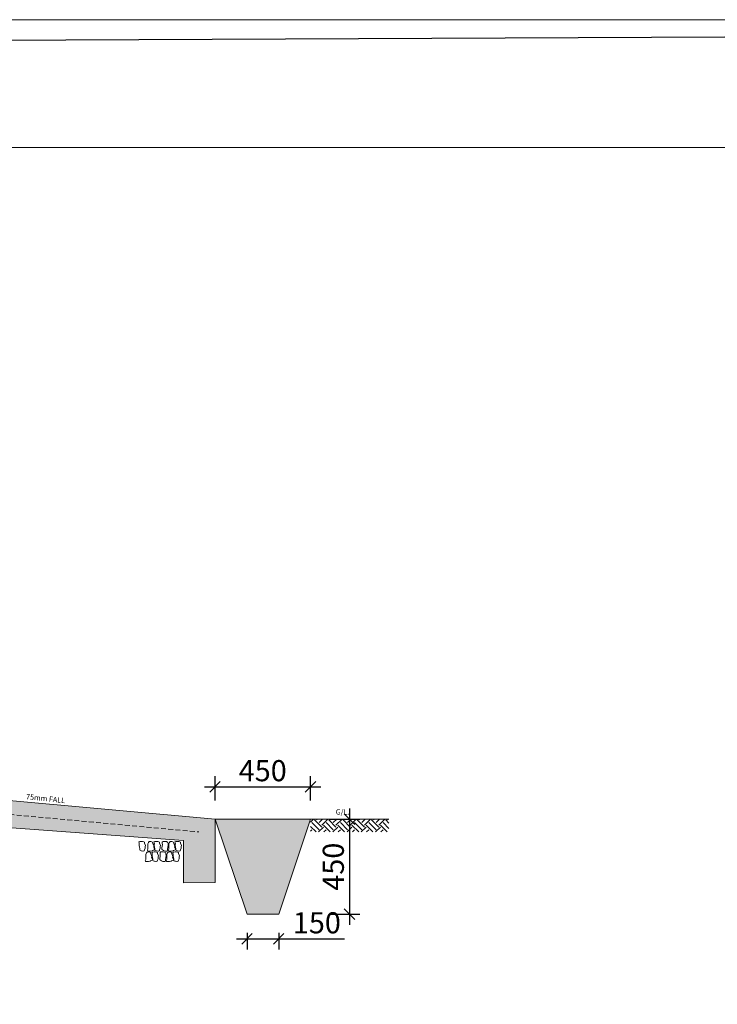
# Model space of a CAD drawing. Extents: x -631722 to -421348, y -948365 to -192627.
# Drawn here: x -562730 to -559429, y -197284 to -192627 of the extents above; entities that cross this region are included whole.
import ezdxf

# ---------------------------------------------------------------- set-up
doc = ezdxf.new("R2010")
doc.units = 0
doc.header["$LTSCALE"] = 0.9
doc.header["$PDMODE"] = 2
for name, pattern in [('CENTER', [50.8, 31.75, -6.35, 6.35, -6.35]), ('DASHEDX2', [38.1, 25.4, -12.7]), ('HIDDEN', [9.525, 6.35, -3.175])]:
    doc.linetypes.add(name, pattern=pattern)
doc.layers.get('0').update_dxf_attribs({"linetype": 'CONTINUOUS'})
doc.layers.get('DEFPOINTS').update_dxf_attribs({"linetype": 'CONTINUOUS'})
for name, color, linetype in [('bld1', 1, 'CONTINUOUS'), ('grids', 1, 'CENTER'), ('LINES', 6, 'CONTINUOUS')]:
    doc.layers.add(name, color=color, linetype=linetype)
doc.styles.get("Standard").update_dxf_attribs({"font": 'arial.ttf', "height": 100})
doc.styles.add('style25', font='romans.shx', dxfattribs={"height": 50})
doc.dimstyles.new('DIM25', dxfattribs={"dimscale": 0, "dimtxt": 100, "dimasz": 50, "dimexe": 50, "dimexo": 87.5, "dimgap": 25, "dimtad": 1, "dimdec": 0, "dimdsep": 46, "dimtxsty": 'Standard', "dimblk1": 'OBLIQUE', "dimblk2": 'OBLIQUE', "dimsah": 1, "dimcen": 0.09, "dimdle": 50, "dimclrd": 1, "dimclre": 1, "dimclrt": 7, "dimadec": 0, "dimazin": 0, "dimtfac": 1, "dimtdec": 0, "dimtmove": 0, "dimatfit": 3, "dimfxl": 1, "dimtolj": 1, "dimtzin": 0, "dimarcsym": 0})

# ---------------------------------------------------------------- blocks, each defined once
blk = doc.blocks.new('_OBLIQUE')
at = {"color": 0, "linetype": 'ByBlock'}
blk.add_line((-0.5, -0.5), (0.5, 0.5), dxfattribs=at)
blk = doc.blocks.new('*D748')
at = {"layer": 'DEFPOINTS', "color": 0, "linetype": 'ByBlock', "lineweight": 0, "transparency": 16777216}
for p in [(-561354.6, -196255.1), (-561805.8, -196408.1), (-561354.6, -196408.1)]:
    blk.add_point(p, dxfattribs=at)
at = {"layer": 'LINES', "color": 1, "linetype": 'ByBlock', "lineweight": -2, "transparency": 16777216}
for p, q in [((-561805.8, -196320.6), (-561805.8, -196205.1)), ((-561354.6, -196320.6), (-561354.6, -196205.1)), ((-561855.8, -196255.1), (-561304.6, -196255.1))]:
    blk.add_line(p, q, dxfattribs=at)
at = {"layer": 'LINES', "color": 1, "linetype": 'ByBlock', "lineweight": -2, "transparency": 16777216, "xscale": 50, "yscale": 50, "zscale": 50, "rotation": 180}
blk.add_blockref('_OBLIQUE', (-561805.8, -196255.1), dxfattribs=at)
at = {"layer": 'LINES', "color": 1, "linetype": 'ByBlock', "lineweight": -2, "transparency": 16777216, "xscale": 50, "yscale": 50, "zscale": 50}
blk.add_blockref('_OBLIQUE', (-561354.6, -196255.1), dxfattribs=at)
at = {"layer": 'LINES', "color": 7, "linetype": 'ByBlock', "lineweight": 0, "transparency": 16777216, "insert": (-561580.2, -196179), "char_height": 100, "attachment_point": 5}
blk.add_mtext('\\A1;450', dxfattribs=at)
blk = doc.blocks.new('*D752')
at = {"layer": 'DEFPOINTS', "color": 0, "linetype": 'ByBlock', "lineweight": 0, "transparency": 16777216}
for p in [(-561354.6, -196408.1), (-561354.6, -196858.1), (-561170.1, -196858.1)]:
    blk.add_point(p, dxfattribs=at)
at = {"layer": 'LINES', "color": 1, "linetype": 'ByBlock', "lineweight": -2, "transparency": 16777216}
for p, q in [((-561170.1, -196358.1), (-561170.1, -196908.1)), ((-561267.1, -196408.1), (-561120.1, -196408.1)), ((-561267.1, -196858.1), (-561120.1, -196858.1))]:
    blk.add_line(p, q, dxfattribs=at)
at = {"layer": 'LINES', "color": 1, "linetype": 'ByBlock', "lineweight": -2, "transparency": 16777216, "xscale": 50, "yscale": 50, "zscale": 50}
for p, rotation in [((-561170.1, -196408.1), 90), ((-561170.1, -196858.1), 270)]:
    blk.add_blockref('_OBLIQUE', p, dxfattribs=dict(at, rotation=rotation))
at = {"layer": 'LINES', "color": 7, "linetype": 'ByBlock', "lineweight": 0, "transparency": 16777216, "insert": (-561246.2, -196633.1), "char_height": 100, "attachment_point": 5, "rotation": 90}
blk.add_mtext('\\A1;450', dxfattribs=at)
blk = doc.blocks.new('*D753')
at = {"layer": 'DEFPOINTS', "color": 0, "linetype": 'ByBlock', "lineweight": 0, "transparency": 16777216}
for p in [(-561654.6, -196858.1), (-561504.6, -196858.1), (-561504.6, -196974.5)]:
    blk.add_point(p, dxfattribs=at)
at = {"layer": 'LINES', "color": 1, "linetype": 'ByBlock', "lineweight": -2, "transparency": 16777216}
for p, q in [((-561704.6, -196974.5), (-561504.6, -196974.5)), ((-561654.6, -196945.6), (-561654.6, -197024.5)), ((-561504.6, -196945.6), (-561504.6, -197024.5)), ((-561504.6, -196974.5), (-561193.4, -196974.5))]:
    blk.add_line(p, q, dxfattribs=at)
at = {"layer": 'LINES', "color": 1, "linetype": 'ByBlock', "lineweight": -2, "transparency": 16777216, "xscale": 50, "yscale": 50, "zscale": 50, "rotation": 180}
blk.add_blockref('_OBLIQUE', (-561654.6, -196974.5), dxfattribs=at)
at = {"layer": 'LINES', "color": 1, "linetype": 'ByBlock', "lineweight": -2, "transparency": 16777216, "xscale": 50, "yscale": 50, "zscale": 50}
blk.add_blockref('_OBLIQUE', (-561504.6, -196974.5), dxfattribs=at)
at = {"layer": 'LINES', "color": 7, "linetype": 'ByBlock', "lineweight": 0, "transparency": 16777216, "insert": (-561324, -196898.4), "char_height": 100, "attachment_point": 5}
blk.add_mtext('\\A1;150', dxfattribs=at)

msp = doc.modelspace()

# ---------------------------------------------------------------- hatches: boundary and pattern name
at = {"lineweight": 0}
h = msp.add_hatch(dxfattribs=at)
h.set_pattern_fill('EARTH', color=0, scale=7.5, angle=45, style=0)
h.set_pattern_definition([(45, (-1966598.84, -946872.09), (7e-15, 67.3519209), [47.625, -47.625]), (45, (-1966611.47, -946859.46), (7e-15, 67.3519209), [47.625, -47.625]), (45, (-1966624.1, -946846.83), (7e-15, 67.3519209), [47.625, -47.625]), (135, (-1966624.1, -946838.41), (-67.3519209, 7e-15), [47.625, -47.625]), (135, (-1966611.47, -946825.784), (-67.3519209, 7e-15), [47.625, -47.625]), (135, (-1966598.84, -946813.155), (-67.3519209, 7e-15), [47.625, -47.625])])
h.paths.add_polyline_path([(-560982.8, -196468.9), (-561354.6, -196468.9), (-561354.6, -196408.1), (-560982.8, -196408.1)])
at = {"layer": 'LINES', "linetype": 'ByBlock', "lineweight": 0}
h = msp.add_hatch(dxfattribs=at)
h.set_pattern_fill('AR-CONC', color=0, scale=0.5)
h.set_pattern_definition([(50, (-151.62, 23352.314), (91.0923345, -7.969543), [9.525, -104.775]), (355, (-151.62, 23352.31), (-17.62171, 95.528423), [7.62, -83.820292]), (100.451445, (-144.03, 23351.65), (73.470624, 87.558876), [8.095004, -89.045122]), (46.1842, (-151.62, 23377.71), (135.53952, -21.021164), [14.2875, -157.1625]), (96.635558, (-140.33, 23375.96), (118.702067, 123.713062), [12.14251, -133.567804]), (351.18415, (-151.62, 23377.71), (118.702067, 123.713062), [11.429984, -125.729866]), (21, (-138.92, 23371.364), (75.807196, -51.132599), [9.525, -104.775]), (326, (-138.92, 23371.36), (30.901014, 92.093983), [7.62, -83.82]), (71.451445, (-132.61, 23367.1), (106.70821, 40.961384), [8.095004, -89.044969]), (37.5, (-151.623, 23352.314), (1.5443016, 42.2775194), [0, -82.804, 0, -85.09, 0, -84.1375]), (7.5, (-151.623, 23352.314), (33.4098313, 50.0902874), [0, -48.514, 0, -80.899, 0, -32.0675]), (327.5, (-179.944, 23352.314), (67.7952976, -2.864372), [0, -31.75, 0, -99.06, 0, -131.445]), (317.5, (-192.644, 23352.314), (74.0645907, 12.7132455), [0, -41.275, 0, -65.786, 0, -93.345])])
h.paths.add_polyline_path([(-569365.6, -197102.4), (-569527.2, -197102.7), (-569634.7, -197104.3), (-569634.7, -197204.3), (-569365.6, -197203.4)])
h.paths.add_polyline_path([(-568734.7, -197101.3), (-568846.6, -197101.3), (-569290.6, -197102.2), (-569290.6, -197203.2), (-568734.7, -197201.3)])
h.paths.add_polyline_path([(-567427.2, -196560.4), (-567427, -196560.4), (-567427, -196510.4), (-566449.3, -196439.4), (-566449, -196308.1), (-567577, -196409.6), (-567577, -196709.6), (-567427, -196710.4)])
h.paths.add_polyline_path([(-566386.5, -196438), (-566369.4, -196438), (-566369.1, -196439.2), (-566353.3, -196439.1), (-566351.6, -196438), (-566328.5, -196438), (-566328.4, -196439), (-566317.6, -196438.9), (-566317.2, -196438.5), (-566303.2, -196438.5), (-566303.1, -196438.9), (-566289.9, -196438.8), (-566277.5, -196437), (-566274.5, -196438.7), (-566253.1, -196438.7), (-565700.9, -196439.4), (-565576.8, -196439.6), (-562933.9, -196437), (-562933.9, -196437.9), (-561955.8, -196508.9), (-561955.8, -196558.9), (-561955.6, -196558.9), (-561955.8, -196708.9), (-561805.8, -196708.1), (-561805.8, -196408.1), (-562933.2, -196306.7), (-563082.8, -196306.7), (-565581.8, -196306.7), (-566386.2, -196307.9)])
h.paths.add_polyline_path([(-562858.3, -196737.1), (-563082.8, -196736.9), (-563082.8, -196737.3), (-563157.8, -196736.8), (-563157.4, -196886.8), (-562857.4, -196887.1)])
h.paths.add_polyline_path([(-565483.5, -196587.2), (-565709.3, -196587.2), (-565784.3, -196587.2), (-565783.7, -196689.1), (-565483.7, -196686.9)], flags=17)
h.paths.add_polyline_path([(-566064.5, -196588.2), (-566262.4, -196588.6), (-566337.4, -196588.6), (-566338.1, -196690.1), (-566064.4, -196689.1)], flags=17)
h.paths.add_polyline_path([(-566136.4, -195912.7), (-566190.7, -195912.7), (-566190.4, -195856.7), (-566256.2, -195856.7), (-566256.8, -195959.8), (-566136.5, -195959.8)])
h.paths.add_polyline_path([(-565653.1, -195856.7), (-565918.2, -195856.7), (-565918.2, -195875.7), (-565908.9, -195875.7), (-565918.2, -195888.4), (-565927.9, -195875.7), (-565918.2, -195875.7), (-565918.2, -195856.7), (-566190.4, -195856.7), (-566190.7, -195912.7), (-566136.4, -195912.7), (-565709.3, -195912.1), (-565653.2, -195912.1)])
h.paths.add_polyline_path([(-565581.8, -195856.7), (-565653.1, -195856.7), (-565653.2, -195912.1), (-565709.3, -195912.1), (-565709.3, -195959.8), (-565581.8, -195959.8)])
h.paths.add_polyline_path([(-569402.5, -196347.4), (-569422.2, -196347.3), (-569461.5, -196347.3), (-569461.5, -196315.1), (-569461.5, -196292.1), (-569522.5, -196292.1), (-569523.1, -196409.6), (-569402.6, -196409.6)])
h.paths.add_polyline_path([(-568846.6, -196351.3), (-568846.6, -196292.1), (-568919.3, -196292.1), (-568919.3, -196347.3), (-568974.1, -196347.3), (-568974.1, -196409.6), (-568846.6, -196409.6)])
h.paths.add_polyline_path([(-569190.5, -196292.1), (-569456.7, -196292.1), (-569457, -196343.1), (-569200, -196343.3), (-569190.5, -196343.3)])
h.paths.add_polyline_path([(-568926.5, -196292.1), (-569183.5, -196292.1), (-569183.5, -196343.3), (-568926.6, -196343.4)])
h = msp.add_hatch(dxfattribs=at)
h.set_pattern_fill('GRAVEL', color=0, scale=10)
h.set_pattern_definition([(228.0127875, (31.257, 23606.314), (-2032.00000016, -2285.99999986), [34.17214, -3383.04836]), (184.969741, (8.397, 23580.914), (3047.9999988, 254.00001447), [58.64047, -5805.40489]), (132.510447, (-50.023, 23575.834), (2540.00000107, -2793.99999902), [41.34815, -4093.47228]), (267.273689, (-149.083, 23512.334), (254.00000053, 5079.99999997), [53.40045, -5286.64374]), (292.8336542, (-151.623, 23458.994), (-1270.0000001, 3047.99999996), [52.36337, -5183.98077]), (357.273689, (-131.303, 23410.734), (-5079.99999997, 254.00000053), [53.40045, -5286.64374]), (37.6942405, (-77.963, 23408.194), (-3301.99999985, -2540.00000019), [70.61937, -6991.31153]), (72.2553284, (-22.083, 23451.374), (1778.00000048, 5587.99999985), [66.67195, -6600.52566]), (121.4295656, (-1.763, 23514.874), (-2032.0000003, 3301.99999982), [53.5813, -5304.55457]), (175.2363583, (-29.703, 23560.594), (2793.99999996, -254.00000044), [61.17133, -2997.3937]), (222.3974378, (-90.663, 23565.674), (-3047.9999999, -2794.00000011), [79.10779, -7831.67725]), (138.814075, (102.377, 23509.794), (-1777.9999999, 1524.0000001), [27.00045, -2673.05658]), (171.4692344, (82.057, 23527.574), (3302.0000001, -507.99999942), [51.3682, -5085.4639]), (225, (31.26, 23535.2), (-4e-14, -254), [35.92093, -323.28931]), (203.1985905, (13.477, 23565.674), (1270, 508), [19.34413, -1915.06224]), (291.8014095, (-4.303, 23558.054), (-254, 762), [27.35656, -1340.4753]), (30.9637565, (5.857, 23532.654), (762, 508), [44.43197, -1436.62982]), (161.565051, (43.96, 23555.514), (508, -254), [32.12871, -771.08981]), (16.3895403, (-151.623, 23558.054), (2540, 762), [45.0088, -4455.88267]), (70.346176, (-108.443, 23570.754), (-1016.0000001, -2793.99999997), [37.75989, -3738.22157]), (293.1985905, (43.957, 23606.314), (-508, 1270), [38.68801, -1895.71836]), (343.6104597, (59.197, 23570.754), (-2540.00000005, 761.99999982), [45.0088, -4455.88267]), (339.443955, (-151.623, 23400.574), (-1270, 508), [43.40352, -2126.77343]), (294.7751406, (-110.983, 23385.334), (-1270.0000015, 2793.9999993), [36.36721, -3600.35934]), (66.8014095, (46.497, 23352.314), (508, 1270), [38.68801, -1895.71836]), (17.3540246, (61.737, 23387.874), (-3301.99999993, -1016.0000002), [42.57827, -4215.2376]), (69.443955, (-77.963, 23352.314), (-508, -1270), [21.70176, -2148.47519]), (101.3099325, (31.257, 23352.314), (-254, 1016), [12.95146, -1282.1995]), (165.963757, (28.72, 23365.014), (762, -254), [52.36337, -994.90546]), (186.009006, (-22.083, 23377.714), (2540, 254.00000013), [48.5267, -4804.13649]), (303.690068, (5.86, 23509.794), (-254, 508), [36.63239, -879.17764]), (353.1572266, (26.177, 23479.314), (4318.00000003, -507.99999977), [63.95568, -6331.60091]), (60.945396, (89.677, 23471.694), (-1016, -1778), [26.15082, -2588.93923]), (90, (102.38, 23494.55), (-254, 254), [15.24, -238.76]), (120.256437, (-27.163, 23385.334), (1015.9999999, -1778.00000007), [35.2867, -3493.39408]), (48.0127875, (-44.943, 23415.814), (2032.00000017, 2285.99999985), [68.34429, -3348.87622]), (0, (0.78, 23466.61), (254, 254), [66.04, -187.96]), (325.3048465, (66.817, 23466.614), (2540.00000096, -1777.99999863), [40.16096, -3975.93167]), (254.054604, (99.837, 23443.754), (-254, -1016), [36.98291, -1812.165]), (207.6459754, (89.677, 23408.194), (-4826.00000018, -2539.99999966), [60.21451, -5961.24644]), (175.4260787, (36.337, 23380.254), (-3302, 254), [63.70295, -6306.58465])])
h.paths.add_polyline_path([(-568028.2, -196409.6), (-567878.2, -196809.3), (-567728.2, -196809.3), (-567577, -196409.6)])
h.paths.add_polyline_path([(-561654.6, -196858.1), (-561504.6, -196858.1), (-561354.6, -196408.1), (-561805.8, -196408.1)])

# ---------------------------------------------------------------- linework, layer by layer
at = {"color": 0, "lineweight": 0}
msp.add_line((-561354.6, -196408.1), (-560982.8, -196408.1), dxfattribs=at)
at = {"layer": 'bld1', "lineweight": 0}
for points in [[(-562161.7, -196514.5), (-562166.5, -196515.5), (-562165.6, -196520.3), (-562164.1, -196525.1), (-562164.6, -196529.4), (-562164.6, -196532.7), (-562163.6, -196540.9), (-562161.2, -196547.6), (-562161.2, -196553.3), (-562160.8, -196556.2), (-562156, -196557.6), (-562154.1, -196558.1), (-562147.3, -196560), (-562145.4, -196560), (-562140.6, -196557.6), (-562139.2, -196552.8), (-562136.3, -196546.1), (-562136.3, -196538), (-562135.4, -196532.7), (-562139.2, -196521.2), (-562140.2, -196517.4), (-562143.5, -196515.5), (-562148.3, -196513.6), (-562155, -196513.6), (-562161.7, -196514.5), (-562161.7, -196514.5)], [(-562124.5, -196559.6), (-562125.9, -196556.7), (-562125.4, -196553.3), (-562124, -196549.5), (-562124, -196543.8), (-562124, -196539.4), (-562124, -196535.1), (-562123.5, -196532.3), (-562123.5, -196525.6), (-562122.5, -196522.2), (-562120.1, -196517.9), (-562117.3, -196514.5), (-562114.4, -196514.1), (-562109.6, -196514.1), (-562104.3, -196515.5), (-562101.9, -196517.4), (-562100, -196524.1), (-562097.6, -196527.5), (-562096.2, -196531.8), (-562095.2, -196536.1), (-562096.2, -196540.9), (-562092.4, -196550), (-562093.3, -196553.3), (-562096.2, -196555.2), (-562101, -196556.2), (-562102.4, -196557.6), (-562110.6, -196559.6), (-562113.4, -196560), (-562117.3, -196559.6), (-562120.6, -196559.6), (-562124.5, -196559.6)], [(-562090.4, -196514.5), (-562095.2, -196515.5), (-562094.3, -196520.3), (-562092.8, -196525.1), (-562093.3, -196529.4), (-562093.3, -196532.7), (-562092.4, -196540.9), (-562090, -196547.6), (-562090, -196553.3), (-562089.5, -196556.2), (-562084.7, -196557.6), (-562082.8, -196558.1), (-562076.1, -196560), (-562074.1, -196560), (-562069.4, -196557.6), (-562067.9, -196552.8), (-562065, -196546.1), (-562065, -196538), (-562064.1, -196532.7), (-562067.9, -196521.2), (-562068.9, -196517.4), (-562072.2, -196515.5), (-562077, -196513.6), (-562083.7, -196513.6), (-562090.4, -196514.5), (-562090.4, -196514.5)], [(-562052, -196513.6), (-562056.3, -196516.5), (-562055.9, -196521.7), (-562054.9, -196529.4), (-562055.4, -196533.7), (-562055.4, -196537.5), (-562057.3, -196542.3), (-562057.3, -196546.1), (-562057.8, -196551.4), (-562054.4, -196553.8), (-562049.6, -196556.7), (-562045.8, -196558.1), (-562042.4, -196559.1), (-562036.7, -196559.1), (-562032.4, -196559.1), (-562030.5, -196554.3), (-562030.5, -196548.5), (-562028.5, -196542.3), (-562027.6, -196531.8), (-562028.1, -196523.6), (-562028.5, -196517.9), (-562035.7, -196514.5), (-562040.5, -196513.6), (-562052, -196513.6)], [(-562025.2, -196559.6), (-562026.6, -196556.7), (-562026.1, -196553.3), (-562024.7, -196549.5), (-562024.7, -196543.8), (-562024.7, -196539.4), (-562024.7, -196535.1), (-562024.2, -196532.3), (-562024.2, -196525.6), (-562023.3, -196522.2), (-562020.9, -196517.9), (-562018, -196514.5), (-562015.1, -196514.1), (-562010.3, -196514.1), (-562005.1, -196515.5), (-562002.7, -196517.4), (-562000.8, -196524.1), (-561998.4, -196527.5), (-561996.9, -196531.8), (-561996, -196536.1), (-561996.9, -196540.9), (-561993.1, -196550), (-561994, -196553.3), (-561996.9, -196555.2), (-562001.7, -196556.2), (-562003.2, -196557.6), (-562011.3, -196559.6), (-562014.2, -196560), (-562018, -196559.6), (-562021.4, -196559.6), (-562025.2, -196559.6)], [(-561991.2, -196514.5), (-561996, -196515.5), (-561995, -196520.3), (-561993.6, -196525.1), (-561994, -196529.4), (-561994, -196532.7), (-561993.1, -196540.9), (-561990.7, -196547.6), (-561990.7, -196553.3), (-561990.2, -196556.2), (-561985.4, -196557.6), (-561983.5, -196558.1), (-561976.8, -196560), (-561974.9, -196560), (-561970.1, -196557.6), (-561968.7, -196552.8), (-561965.8, -196546.1), (-561965.8, -196538), (-561964.8, -196532.7), (-561968.7, -196521.2), (-561969.6, -196517.4), (-561973, -196515.5), (-561977.8, -196513.6), (-561984.5, -196513.6), (-561991.2, -196514.5), (-561991.2, -196514.5)], [(-562134.3, -196608.7), (-562135.7, -196605.8), (-562135.3, -196602.5), (-562133.8, -196598.6), (-562133.8, -196592.9), (-562133.8, -196588.6), (-562133.8, -196584.3), (-562133.3, -196581.4), (-562133.3, -196574.7), (-562132.4, -196571.3), (-562130, -196567), (-562127.1, -196563.7), (-562124.2, -196563.2), (-562119.4, -196563.2), (-562114.2, -196564.6), (-562111.8, -196566.6), (-562109.9, -196573.3), (-562107.5, -196576.6), (-562106, -196580.9), (-562105.1, -196585.2), (-562106, -196590), (-562102.2, -196599.1), (-562103.2, -196602.5), (-562106, -196604.4), (-562110.8, -196605.3), (-562112.3, -196606.8), (-562120.4, -196608.7), (-562123.3, -196609.2), (-562127.1, -196608.7), (-562130.5, -196608.7), (-562134.3, -196608.7)], [(-562100.3, -196563.7), (-562105.1, -196564.6), (-562104.1, -196569.4), (-562102.7, -196574.2), (-562103.2, -196578.5), (-562103.2, -196581.9), (-562102.2, -196590), (-562099.8, -196596.7), (-562099.8, -196602.5), (-562099.3, -196605.3), (-562094.5, -196606.8), (-562092.6, -196607.3), (-562085.9, -196609.2), (-562084, -196609.2), (-562079.2, -196606.8), (-562077.8, -196602), (-562074.9, -196595.3), (-562074.9, -196587.1), (-562073.9, -196581.9), (-562077.8, -196570.4), (-562078.7, -196566.6), (-562082.1, -196564.6), (-562086.9, -196562.7), (-562093.6, -196562.7), (-562100.3, -196563.7), (-562100.3, -196563.7)], [(-562061.9, -196562.7), (-562066.2, -196565.6), (-562065.7, -196570.9), (-562064.7, -196578.5), (-562065.2, -196582.8), (-562065.2, -196586.7), (-562067.1, -196591.5), (-562067.1, -196595.3), (-562067.6, -196600.5), (-562064.3, -196602.9), (-562059.5, -196605.8), (-562055.6, -196607.3), (-562052.3, -196608.2), (-562046.5, -196608.2), (-562042.2, -196608.2), (-562040.3, -196603.4), (-562040.3, -196597.7), (-562038.4, -196591.5), (-562037.4, -196580.9), (-562037.9, -196572.8), (-562038.4, -196567), (-562045.6, -196563.7), (-562050.4, -196562.7), (-562061.9, -196562.7)], [(-562035, -196608.7), (-562036.5, -196605.8), (-562036, -196602.5), (-562034.5, -196598.6), (-562034.5, -196592.9), (-562034.5, -196588.6), (-562034.5, -196584.3), (-562034.1, -196581.4), (-562034.1, -196574.7), (-562033.1, -196571.3), (-562030.7, -196567), (-562027.8, -196563.7), (-562025, -196563.2), (-562020.2, -196563.2), (-562014.9, -196564.6), (-562012.5, -196566.6), (-562010.6, -196573.3), (-562008.2, -196576.6), (-562006.8, -196580.9), (-562005.8, -196585.2), (-562006.8, -196590), (-562002.9, -196599.1), (-562003.9, -196602.5), (-562006.8, -196604.4), (-562011.6, -196605.3), (-562013, -196606.8), (-562021.1, -196608.7), (-562024, -196609.2), (-562027.8, -196608.7), (-562031.2, -196608.7), (-562035, -196608.7)], [(-562001, -196563.7), (-562005.8, -196564.6), (-562004.8, -196569.4), (-562003.4, -196574.2), (-562003.9, -196578.5), (-562003.9, -196581.9), (-562002.9, -196590), (-562000.5, -196596.7), (-562000.5, -196602.5), (-562000.1, -196605.3), (-561995.3, -196606.8), (-561993.3, -196607.3), (-561986.6, -196609.2), (-561984.7, -196609.2), (-561979.9, -196606.8), (-561978.5, -196602), (-561975.6, -196595.3), (-561975.6, -196587.1), (-561974.7, -196581.9), (-561978.5, -196570.4), (-561979.5, -196566.6), (-561982.8, -196564.6), (-561987.6, -196562.7), (-561994.3, -196562.7), (-562001, -196563.7), (-562001, -196563.7)]]:
    msp.add_lwpolyline(points, dxfattribs=at)
at = {"layer": 'grids', "color": 0, "linetype": 'HIDDEN', "lineweight": 0}
for points in [[(-578606.4, -192627.3), (-554816.5, -192627.3)], [(-578498, -192627.3), (-554816.5, -192627.3)], [(-578498, -192627.3), (-554816.5, -192627.3)]]:
    msp.add_lwpolyline(points, dxfattribs=at)
at = {"layer": 'grids', "color": 0, "linetype": 'ByBlock', "lineweight": 0}
msp.add_lwpolyline([(-577994.3, -193231.8), (-558491.8, -193231.8), (-558491.8, -196235.1), (-555317.5, -196235.1), (-555317.5, -203871.1), (-558491.8, -203871.1), (-558491.8, -207518.1), (-577994.3, -207518.1), (-577994.3, -193231.8)], dxfattribs=at)
msp.add_lwpolyline([(-577994.3, -193231.8), (-558491.8, -193231.8), (-558491.8, -196235.1), (-555317.5, -196235.1), (-555317.5, -203871.1), (-558491.8, -203871.1), (-558491.8, -207518.1), (-577994.3, -207518.1), (-577994.3, -193231.8)], dxfattribs=at)
msp.add_lwpolyline([(-577994.3, -193231.8), (-558491.8, -193231.8), (-558491.8, -196235.1), (-555317.5, -196235.1), (-555317.5, -203871.1), (-558491.8, -203871.1), (-558491.8, -207518.1), (-577994.3, -207518.1), (-577994.3, -193231.8)], dxfattribs=at)
at = {"layer": 'LINES', "color": 0, "linetype": 'ByBlock', "lineweight": 0}
for p, q in [((-561805.8, -196408.1), (-562933.2, -196306.7)), ((-561805.8, -196408.1), (-561805.8, -196708.1)), ((-561805.8, -196408.1), (-561354.6, -196408.1)), ((-561805.8, -196408.1), (-561654.6, -196858.1)), ((-561354.6, -196408.1), (-561504.6, -196858.1)), ((-561955.8, -196508.9), (-562933.2, -196437.9)), ((-561955.8, -196708.9), (-561955.8, -196508.9)), ((-561955.8, -196708.9), (-561955.6, -196558.9)), ((-561955.6, -196558.9), (-561955.8, -196558.9)), ((-561805.8, -196708.1), (-561955.8, -196708.9))]:
    msp.add_line(p, q, dxfattribs=at)
at = {"layer": 'LINES', "color": 0, "linetype": 'ByBlock', "lineweight": 30}
msp.add_lwpolyline([(-578449.4, -192794.7), (-554890.9, -192687.8), (-554890.9, -207939.1), (-578449.4, -207939.1)], close=True, dxfattribs=at)
msp.add_lwpolyline([(-578449.4, -192794.7), (-554890.9, -192687.8), (-554890.9, -207939.1), (-578449.4, -207939.1)], close=True, dxfattribs=at)
msp.add_lwpolyline([(-578449.4, -192794.7), (-554890.9, -192687.8), (-554890.9, -207939.1), (-578449.4, -207939.1)], close=True, dxfattribs=at)
at = {"layer": 'LINES', "color": 0, "linetype": 'DASHEDX2', "lineweight": 0}
msp.add_lwpolyline([(-567507.5, -196462), (-566372.7, -196370.2), (-562915, -196372.8), (-561881.9, -196468.8)], dxfattribs=at)
at = {"layer": 'LINES', "color": 0, "linetype": 'ByBlock', "lineweight": 0}
msp.add_lwpolyline([(-561504.6, -196858.1), (-561654.6, -196858.1)], dxfattribs=at)

# ---------------------------------------------------------------- texts
at = {"layer": 'LINES', "color": 0, "linetype": 'ByBlock', "lineweight": 0, "insert": (-562698.4, -196288.7), "char_height": 25, "width": 347.087, "attachment_point": 1, "rotation": 354, "style": 'style25'}
msp.add_mtext('75mm FALL', dxfattribs=at)
at = {"layer": 'LINES', "color": 0, "linetype": 'ByBlock', "lineweight": 0, "insert": (-561170, -196361.6), "char_height": 25, "attachment_point": 3, "style": 'style25'}
msp.add_mtext('G/L. ', dxfattribs=at)

# ---------------------------------------------------------------- dimensions: what is measured, and where the dimension line sits
at = {"layer": 'LINES', "color": 0, "linetype": 'ByBlock', "lineweight": 0}
dim = msp.add_linear_dim(base=(-561354.6, -196255.1), p1=(-561805.8, -196408.1), p2=(-561354.6, -196408.1), text='450', dimstyle='DIM25', override={"dimscale": 1}, dxfattribs=at)
dim.commit()
dim.dimension.update_dxf_attribs({"geometry": '*D748', "text_midpoint": (-561580.2, -196179)})
dim = msp.add_linear_dim(base=(-561170.1, -196858.1), p1=(-561354.6, -196408.1), p2=(-561354.6, -196858.1), angle=90, dimstyle='DIM25', override={"dimscale": 1}, dxfattribs=at)
dim.commit()
dim.dimension.update_dxf_attribs({"geometry": '*D752', "text_midpoint": (-561246.2, -196633.1)})
dim = msp.add_linear_dim(base=(-561504.6, -196974.5), p1=(-561654.6, -196858.1), p2=(-561504.6, -196858.1), dimstyle='DIM25', override={"dimscale": 1}, dxfattribs=at)
dim.commit()
dim.dimension.update_dxf_attribs({"geometry": '*D753', "text_midpoint": (-561324, -196898.4)})

doc.saveas('drawing.dxf')
